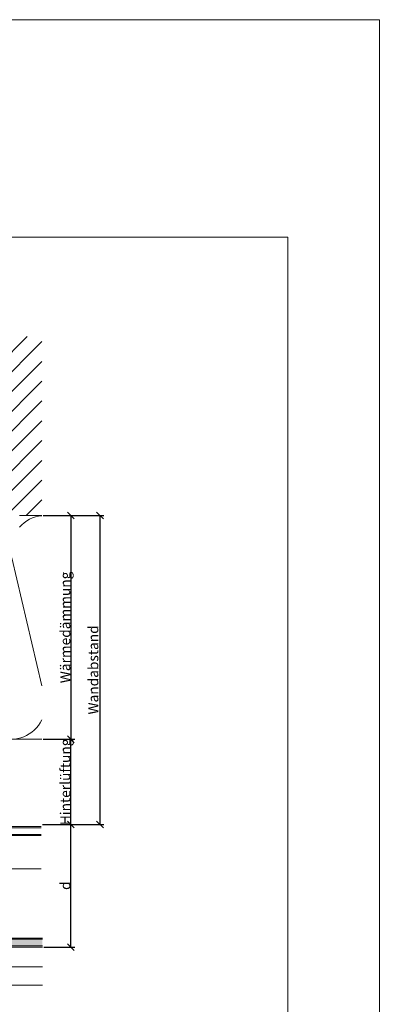
# Model space of a CAD drawing. Units: millimetres. Extents: x -1685 to 10921, y 4 to 6486.
# Drawn here: x 6083 to 6244, y 247 to 687 of the extents above; entities that cross this region are included whole.
import ezdxf

# ---------------------------------------------------------------- set-up
doc = ezdxf.new("R2010")
doc.units = ezdxf.units.MM
doc.layers.get('Defpoints').update_dxf_attribs({"lineweight": 5})
for name, color, linetype, lineweight in [('Bemassung', 3, 'Continuous', 5), ('Dämmung', 30, 'Continuous', 5), ('Fassadenbekleidung', 251, 'Continuous', 13), ('Fassadenbekleidung_Schraffur', 251, 'Continuous', 5), ('Mauerwerk', 253, 'Continuous', 13), ('Mauerwerk-Schraffur', 253, 'Continuous', 5)]:
    doc.layers.add(name, color=color, linetype=linetype, lineweight=lineweight)
doc.layers.add('Blattrahmen_innen', color=252, linetype='Continuous', lineweight=5, true_color=0x696969)
doc.layers.add('Text_DE', color=7, linetype='Continuous')
doc.styles.get("Standard").update_dxf_attribs({"font": 'arial.ttf'})
doc.styles.add('Text-H3', font='arial.ttf', dxfattribs={"height": 3})
doc.dimstyles.new('ISO-25', dxfattribs={"dimtxt": 2.5, "dimasz": 3, "dimexe": 1.75, "dimexo": 0.625, "dimtad": 1, "dimtxsty": 'Standard', "dimblk": 'OBLIQUE', "dimcen": 2.5, "dimadec": 0, "dimazin": 0, "dimtfac": 1, "dimtmove": 0, "dimatfit": 3, "dimfxl": 1, "dimarcsym": 0})
pattern_1 = [(0, (-6183.31177, 729.22874), (0.3175, 0.635), [0, -0.635])]

# ---------------------------------------------------------------- blocks, each defined once
blk = doc.blocks.new('A$C2D26161D')
at = {"layer": 'Mauerwerk'}
for points in [[(-31, 0), (-141, 0)], [(41, 0), (31, 0)]]:
    blk.add_lwpolyline(points, dxfattribs=at)
blk = doc.blocks.new('_Oblique')
at = {"color": 0, "linetype": 'ByBlock', "lineweight": -2}
blk.add_line((-0.5, -0.5), (0.5, 0.5), dxfattribs=at)
blk = doc.blocks.new('*D159')
at = {"layer": 'Bemassung', "color": 0, "lineweight": -2, "transparency": 16777216}
for p, q in [((6092.94, 327.27), (6107.39, 327.27)), ((6105.64, 272.47), (6105.64, 327.27)), ((6093.54, 272.47), (6107.39, 272.47))]:
    blk.add_line(p, q, dxfattribs=at)
at = {"layer": 'Defpoints', "color": 0, "transparency": 16777216}
for p in [(6092.31, 327.27), (6105.64, 327.27), (6092.91, 272.47)]:
    blk.add_point(p, dxfattribs=at)
at = {"layer": 'Bemassung', "color": 0, "lineweight": -2, "transparency": 16777216, "xscale": 3, "yscale": 3, "zscale": 3}
for p, rotation in [((6105.64, 327.27), 90), ((6105.64, 272.47), 270)]:
    blk.add_blockref('_Oblique', p, dxfattribs=dict(at, rotation=rotation))
blk = doc.blocks.new('*D160')
at = {"layer": 'Bemassung', "color": 0, "lineweight": -2, "transparency": 16777216}
for p, q in [((6093.24, 365.27), (6107.39, 365.27)), ((6105.64, 327.27), (6105.64, 365.27)), ((6092.94, 327.27), (6107.39, 327.27))]:
    blk.add_line(p, q, dxfattribs=at)
at = {"layer": 'Defpoints', "color": 0, "transparency": 16777216}
for p in [(6092.61, 365.27), (6105.64, 365.27), (6092.31, 327.27)]:
    blk.add_point(p, dxfattribs=at)
at = {"layer": 'Bemassung', "color": 0, "lineweight": -2, "transparency": 16777216, "xscale": 3, "yscale": 3, "zscale": 3}
for p, rotation in [((6105.64, 365.27), 90), ((6105.64, 327.27), 270)]:
    blk.add_blockref('_Oblique', p, dxfattribs=dict(at, rotation=rotation))
blk = doc.blocks.new('*D161')
at = {"layer": 'Bemassung', "color": 0, "lineweight": -2, "transparency": 16777216}
for p, q in [((6093.24, 465.27), (6107.39, 465.27)), ((6105.64, 465.27), (6105.64, 365.27)), ((6093.24, 365.27), (6107.39, 365.27))]:
    blk.add_line(p, q, dxfattribs=at)
at = {"layer": 'Defpoints', "color": 0, "transparency": 16777216}
for p in [(6092.61, 465.27), (6092.61, 365.27), (6105.64, 365.27)]:
    blk.add_point(p, dxfattribs=at)
at = {"layer": 'Bemassung', "color": 0, "lineweight": -2, "transparency": 16777216, "xscale": 3, "yscale": 3, "zscale": 3}
for p, rotation in [((6105.64, 465.27), 90), ((6105.64, 365.27), 270)]:
    blk.add_blockref('_Oblique', p, dxfattribs=dict(at, rotation=rotation))
blk = doc.blocks.new('*D162')
at = {"layer": 'Bemassung', "color": 0, "lineweight": -2, "transparency": 16777216}
for p, q in [((6106.26, 465.27), (6120.41, 465.27)), ((6118.66, 465.27), (6118.66, 327.27)), ((6106.26, 327.27), (6120.41, 327.27))]:
    blk.add_line(p, q, dxfattribs=at)
at = {"layer": 'Defpoints', "color": 0, "transparency": 16777216}
for p in [(6105.64, 465.27), (6105.64, 327.27), (6118.66, 327.27)]:
    blk.add_point(p, dxfattribs=at)
at = {"layer": 'Bemassung', "color": 0, "lineweight": -2, "transparency": 16777216, "xscale": 3, "yscale": 3, "zscale": 3}
for p, rotation in [((6118.66, 465.27), 90), ((6118.66, 327.27), 270)]:
    blk.add_blockref('_Oblique', p, dxfattribs=dict(at, rotation=rotation))
blk = doc.blocks.new('A$Cd7a44536')
at = {"layer": 'Dämmung'}
for points in [[(-142.93, 96.5, 0.717192), (-167.73, 81.04), (-153.12, 18.96, -0.894359), (-182, 8.66)], [(-182, 23.86), (-168.55, 81.04, 0.452718), (-182, 99.92)], [(-94, 6.29, -0.816354), (-121.44, 18.96), (-106.84, 81.04, 0.780179), (-133.43, 94.77, 0.780179)], [(-77.37, 91.8, 0.879493), (-106.02, 81.04), (-94, 29.96)], [(0, 99.92, 0.18865), (-10, 94.79, 0.18865)], [(-72, 94.45, 0.021106), (-72.79, 93.41)], [(-44.35, 81.2, 0.002668), (-44.31, 81.04), (-29.7, 18.96, -1.262603), (-59.74, 18.96), (-45.13, 81.04, 0.002668), (-45.09, 81.2, 0.002668)], [(0, 8.66, -0.894359), (-28.88, 18.96), (-14.27, 81.04, 0.002668), (-14.24, 81.2, 0.002668)], [(-13.49, 81.2, 0.002668), (-13.45, 81.04), (0, 23.86)], [(-74.52, 78.31), (-60.56, 18.96, -0.687993), (-84.39, 2.77, -0.687993)], [(-133.43, 66.4), (-122.26, 18.96, -0.407944), (-133.43, 0.49)], [(-142.93, 1.07, -0.372768), (-152.3, 18.96), (-142.93, 58.79)]]:
    blk.add_lwpolyline(points, format="xyb", dxfattribs=at)
for points in [[(-142.93, 0), (-182, 0)], [(-94.35, 0), (-133.43, 0)], [(-84.93, 0), (0, 0)]]:
    blk.add_lwpolyline(points, dxfattribs=at)
blk = doc.blocks.new('A$C3168209c')
at = {"layer": 'Fassadenbekleidung_Schraffur'}
h = blk.add_hatch(dxfattribs=at)
h.set_pattern_fill('DOTS', color=256, scale=0.4)
h.set_pattern_definition(pattern_1)
edge = h.paths.add_edge_path()
edge.add_line((-9.21, -50.3), (-90.7, -50.3))
edge.add_line((-90.7, -50.3), (-90.7, -53.3))
edge.add_line((-90.7, -53.3), (-7, -53.3))
edge.add_arc((-7, -51.8), 1.5, 270, 360)
edge.add_line((-5.5, -51.8), (-5.5, -18.8))
edge.add_line((-5.5, -18.8), (-8.5, -18.8))
edge.add_line((-8.5, -18.8), (-8.5, -49.59))
edge.add_line((-8.5, -49.59), (-6.29, -51.8))
edge.add_arc((-6.65, -52.15), 0.5, -135, 45, ccw=False)
edge.add_line((-7, -52.51), (-9.21, -50.3))
h = blk.add_hatch(dxfattribs=at)
h.set_pattern_fill('DOTS', color=256, scale=0.4)
h.set_pattern_definition(pattern_1)
edge = h.paths.add_edge_path()
edge.add_line((91.3, -50.3), (9.21, -50.3))
edge.add_line((9.21, -50.3), (7, -52.51))
edge.add_arc((6.65, -52.15), 0.5, 135, 315, ccw=False)
edge.add_line((6.29, -51.8), (8.5, -49.59))
edge.add_line((8.5, -49.59), (8.5, -18.8))
edge.add_line((8.5, -18.8), (5.5, -18.8))
edge.add_line((5.5, -18.8), (5.5, -51.8))
edge.add_arc((7, -51.8), 1.5, 180, 270)
edge.add_line((7, -53.3), (91.3, -53.3))
edge.add_line((91.3, -53.3), (91.3, -50.3))
at = {"layer": 'Fassadenbekleidung', "flags": 128}
for points in [[(-90.7, 0), (-5, 0), (-5, -4), (-90.7, -4)], [(90.7, 0), (5, 0), (5, -4), (90.7, -4)], [(-90.7, -0.5), (-5, -0.5), (-5, -3.5), (-90.7, -3.5)], [(90.7, -0.5), (5, -0.5), (5, -3.5), (90.7, -3.5)], [(-8.5, -18.8), (-8.5, -49.59)], [(8.5, -18.8), (8.5, -49.59)], [(-9.21, -50.3), (-90.7, -50.3)], [(9.21, -50.3), (91.3, -50.3)]]:
    blk.add_lwpolyline(points, dxfattribs=at)
at = {"layer": 'Fassadenbekleidung'}
for points in [[(-5, -18.8), (-90.7, -18.8)], [(5, -18.8), (90.7, -18.8)]]:
    blk.add_lwpolyline(points, dxfattribs=at)
at = {"layer": 'Fassadenbekleidung', "flags": 128}
for points in [[(-5.5, -18.8), (-5.5, -51.8, -0.414214), (-7, -53.3), (-90.7, -53.3)], [(-90.7, -53.8), (-7, -53.8, 0.414214), (-5, -51.8), (-5, -18.8), (-9, -18.8), (-9, -49.09), (-6.29, -51.8, -1), (-7, -52.51), (-9.71, -49.8), (-90.7, -49.8)], [(91.3, -53.8), (7, -53.8, -0.414214), (5, -51.8), (5, -18.8), (9, -18.8), (9, -49.09), (6.29, -51.8, 1), (7, -52.51), (9.71, -49.8), (91.3, -49.8)], [(5.5, -18.8), (5.5, -51.8, 0.414214), (7, -53.3), (91.3, -53.3)]]:
    blk.add_lwpolyline(points, format="xyb", dxfattribs=at)

msp = doc.modelspace()

# ---------------------------------------------------------------- hatches: boundary and pattern name
at = {"layer": 'Mauerwerk-Schraffur'}
h = msp.add_hatch(dxfattribs=at)
h.set_pattern_fill('ANSI31', color=256, scale=50)
h.set_pattern_definition([(45, (-88.0045, -166.432), (-4.4194174, 4.4194174), [])])
edge = h.paths.add_edge_path()
edge.add_spline(control_points=[(6038.998, 492.716), (6039.047, 492.696), (6039.193, 492.623), (6039.23, 492.549), (6039.2, 492.496)], knot_values=[60.9223341, 60.9223341, 60.9223341, 60.9223341, 61.028778, 61.3035218, 61.3035218, 61.3035218, 61.3035218], degree=3, periodic=0)
edge.add_spline(control_points=[(6039.2, 492.496), (6039.158, 492.424), (6039.116, 492.353), (6039.075, 492.281)], knot_values=[2.523527, 2.523527, 2.523527, 2.523527, 2.7724872, 2.7724872, 2.7724872, 2.7724872], degree=3, periodic=0)
edge.add_line((6039.075, 492.281), (6039.661, 491.265))
edge.add_line((6039.661, 491.265), (6039.661, 490.465))
edge.add_line((6039.661, 490.465), (6039.257, 490.465))
edge.add_arc((6039.257, 490.165), 0.3, 90, 210)
edge.add_line((6038.997, 490.015), (6039.661, 488.865))
edge.add_line((6039.661, 488.865), (6039.661, 488.065))
edge.add_line((6039.661, 488.065), (6039.257, 488.065))
edge.add_arc((6039.257, 487.765), 0.3, 90, 210)
edge.add_line((6038.997, 487.615), (6039.661, 486.465))
edge.add_line((6039.661, 486.465), (6039.661, 485.665))
edge.add_line((6039.661, 485.665), (6039.257, 485.665))
edge.add_arc((6039.257, 485.365), 0.3, 90, 159.85488)
edge.add_spline(control_points=[(6038.975, 485.469), (6039.088, 485.424), (6039.213, 485.347), (6039.218, 485.271), (6039.199, 485.239)], knot_values=[73.4727183, 73.4727183, 73.4727183, 73.4727183, 73.7062536, 73.8698924, 73.8698924, 73.8698924, 73.8698924], degree=3, periodic=0)
edge.add_spline(control_points=[(6039.2, 485.239), (6039.163, 485.177), (6039.127, 485.115), (6039.091, 485.052)], knot_values=[2.5565241, 2.5565241, 2.5565241, 2.5565241, 2.7724872, 2.7724872, 2.7724872, 2.7724872], degree=3, periodic=0)
edge.add_line((6039.091, 485.052), (6039.661, 484.065))
edge.add_line((6039.661, 484.065), (6039.661, 481.365))
edge.add_line((6039.661, 481.365), (6041.161, 475.767))
edge.add_line((6041.161, 475.767), (6041.161, 468.863))
edge.add_line((6041.161, 468.863), (6039.661, 466.265))
edge.add_line((6039.661, 466.265), (6039.661, 465.272))
edge.add_line((6039.661, 465.272), (6092.611, 465.272))
edge.add_line((6092.611, 465.272), (6092.611, 545.272))
edge.add_line((6092.611, 545.272), (5910.611, 545.272))
edge.add_line((5910.611, 545.272), (5910.611, 465.272))
edge.add_line((5910.611, 465.272), (6029.661, 465.272))
edge.add_line((6029.661, 465.272), (6029.661, 466.265))
edge.add_line((6029.661, 466.265), (6028.161, 468.863))
edge.add_line((6028.161, 468.863), (6028.161, 475.767))
edge.add_line((6028.161, 475.767), (6029.661, 481.365))
edge.add_line((6029.661, 481.365), (6029.661, 484.065))
edge.add_line((6029.661, 484.065), (6030.325, 485.215))
edge.add_arc((6030.065, 485.365), 0.3, 330, 450)
edge.add_line((6030.065, 485.665), (6029.661, 485.665))
edge.add_line((6029.661, 485.665), (6029.661, 486.465))
edge.add_line((6029.661, 486.465), (6030.325, 487.615))
edge.add_arc((6030.065, 487.765), 0.3, 330, 450)
edge.add_line((6030.065, 488.065), (6029.661, 488.065))
edge.add_line((6029.661, 488.065), (6029.661, 488.865))
edge.add_line((6029.661, 488.865), (6030.325, 490.015))
edge.add_arc((6030.065, 490.165), 0.3, 330, 450)
edge.add_line((6030.065, 490.465), (6029.661, 490.465))
edge.add_line((6029.661, 490.465), (6029.661, 491.265))
edge.add_line((6029.661, 491.265), (6030.325, 492.415))
edge.add_arc((6030.065, 492.565), 0.3, 330, 450)
edge.add_line((6030.065, 492.865), (6029.661, 492.865))
edge.add_line((6029.661, 492.865), (6029.661, 493.665))
edge.add_line((6029.661, 493.665), (6030.325, 494.815))
edge.add_arc((6030.065, 494.965), 0.3, 330, 450)
edge.add_line((6030.065, 495.265), (6029.661, 495.265))
edge.add_line((6029.661, 495.265), (6029.661, 496.865))
edge.add_line((6029.661, 496.865), (6028.161, 499.463))
edge.add_line((6028.161, 499.463), (6028.161, 508.767))
edge.add_line((6028.161, 508.767), (6029.661, 514.365))
edge.add_line((6029.661, 514.365), (6029.661, 533.865))
edge.add_line((6029.661, 533.865), (6032.661, 536.865))
edge.add_line((6032.661, 536.865), (6034.661, 536.865))
edge.add_line((6034.661, 536.865), (6036.661, 536.865))
edge.add_line((6036.661, 536.865), (6039.661, 533.865))
edge.add_line((6039.661, 533.865), (6039.661, 514.365))
edge.add_line((6039.661, 514.365), (6041.161, 508.767))
edge.add_line((6041.161, 508.767), (6041.161, 499.463))
edge.add_line((6041.161, 499.463), (6039.661, 496.865))
edge.add_line((6039.661, 496.865), (6039.661, 495.265))
edge.add_line((6039.661, 495.265), (6039.257, 495.265))
edge.add_arc((6039.257, 494.965), 0.3, 90, 210)
edge.add_line((6038.997, 494.815), (6039.661, 493.665))
edge.add_line((6039.661, 493.665), (6039.661, 492.865))
edge.add_line((6039.661, 492.865), (6039.257, 492.865))
edge.add_arc((6039.257, 492.565), 0.3, 90, 149.7283)

# ---------------------------------------------------------------- linework, layer by layer
at = {"layer": 'Bemassung'}
for points in [[(6006.611, 263.625), (6092.911, 263.625)], [(6001.611, 255.454), (6092.911, 255.454)]]:
    msp.add_lwpolyline(points, dxfattribs=at)
at = {"layer": 'Blattrahmen_innen'}
msp.add_lwpolyline([(5802.084, 46.927), (6202.769, 46.927), (6202.769, 589.568), (5802.084, 589.568)], close=True, dxfattribs=at)
at = {"layer": 'Defpoints'}
msp.add_lwpolyline([(5761.2, 686.781), (6243.653, 686.781), (6243.653, 4.455), (5761.2, 4.455)], close=True, dxfattribs=at)

# ---------------------------------------------------------------- block references
msp.add_blockref('A$C3168209c', (6001.611, 326.272))
at = {"layer": 'Dämmung'}
msp.add_blockref('A$Cd7a44536', (6092.611, 365.272), dxfattribs=at)
at = {"layer": 'Mauerwerk'}
msp.add_blockref('A$C2D26161D', (6051.611, 465.272), dxfattribs=at)

# ---------------------------------------------------------------- texts
at = {"layer": 'Text_DE', "color": 3, "char_height": 4.5, "attachment_point": 5, "rotation": 90, "style": 'Text-H3'}
for s, insert in [('Wärmedämmung', (6103.135, 415.272)), ('Wandabstand', (6115.659, 396.272)), ('Hinterlüftung', (6103.135, 346.272)), ('d', (6103.135, 299.872))]:
    msp.add_mtext_dynamic_manual_height_columns(s, width=10.27647, gutter_width=1, heights=[0], dxfattribs=dict(at, insert=insert))

# ---------------------------------------------------------------- dimensions: what is measured, and where the dimension line sits
at = {"layer": 'Bemassung'}
for base, p1, p2, picture, middle in [((6105.635, 365.272), (6092.611, 465.272), (6092.611, 365.272), '*D161', (6105.635, 415.272)), ((6118.659, 327.272), (6105.635, 465.272), (6105.635, 327.272), '*D162', (6118.659, 396.272)), ((6105.635, 365.272), (6092.312, 327.272), (6092.611, 365.272), '*D160', (6105.635, 346.272)), ((6105.635, 327.272), (6092.911, 272.472), (6092.312, 327.272), '*D159', (6105.635, 301.272))]:
    dim = msp.add_linear_dim(base=base, p1=p1, p2=p2, angle=270, text=' ', dimstyle='ISO-25', dxfattribs=at)
    dim.commit()
    dim.dimension.update_dxf_attribs({"geometry": picture, "text_midpoint": middle, "dimtype": 160})

doc.saveas('drawing.dxf')
